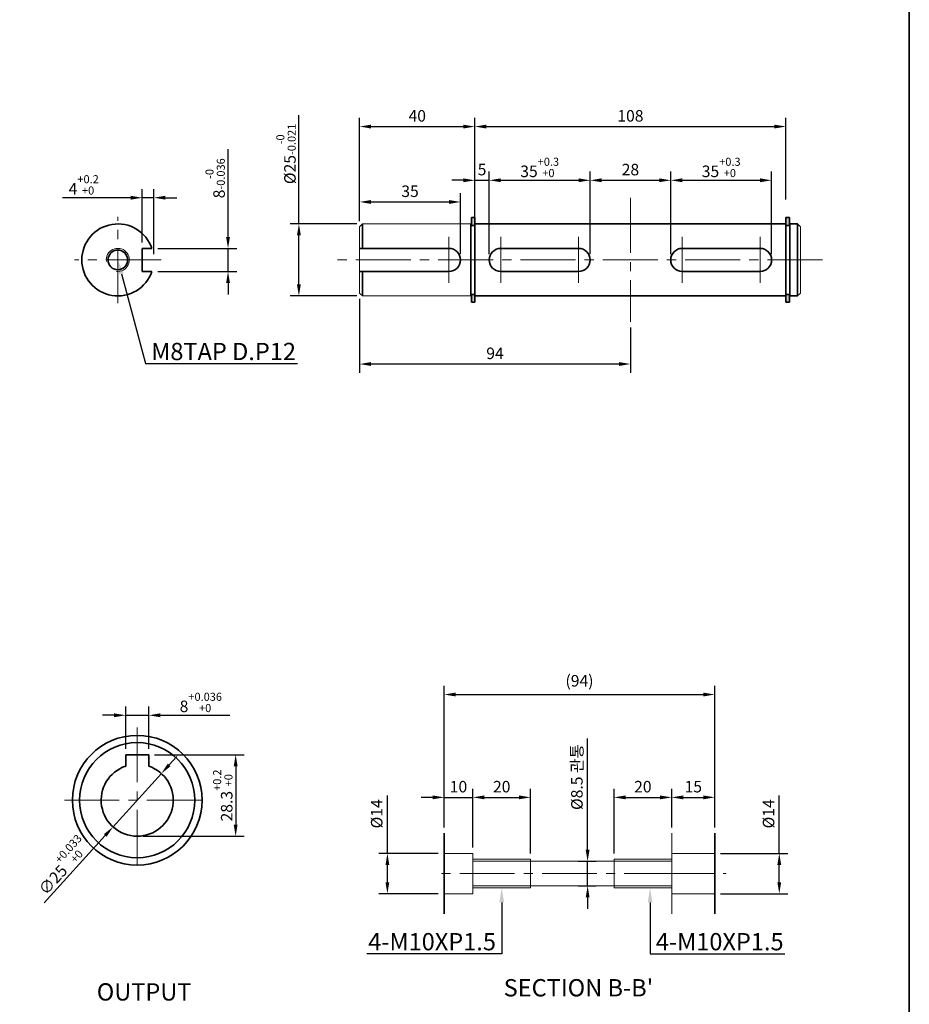
# Model space of a CAD drawing. Units: millimetres. Extents: x 2009 to 3021, y -1881 to 446.
# Drawn here: x 2712 to 3021, y -1572 to -1230 of the extents above; entities that cross this region are included whole.
import ezdxf
from ezdxf import colors
from ezdxf.entities.mleader import LeaderData, LeaderLine
from ezdxf.math import Vec2, Vec3

# ---------------------------------------------------------------- set-up
doc = ezdxf.new("R2010")
doc.units = ezdxf.units.MM
doc.linetypes.add('CENTER2', pattern=[28.575, 19.05, -3.175, 3.175, -3.175])
for name, color, linetype, lineweight in [('DKM1_SOLIDLINE', 1, 'Continuous', 18), ('DKM2_OUTLINE', 3, 'Continuous', 35), ('DKM3_CENTER', 1, 'CENTER2', 18), ('DKM5_DIM_LINE', 1, 'Continuous', 18), ('DKM7_TEXT', 2, 'Continuous', 18)]:
    doc.layers.add(name, color=color, linetype=linetype, lineweight=lineweight)
doc.styles.get("Standard").update_dxf_attribs({"font": 'romans.shx', "bigfont": 'whgtxt.shx'})
doc.dimstyles.new('DKM-A2', dxfattribs={"dimtxt": 4, "dimasz": 4, "dimexe": 3, "dimexo": 2, "dimgap": 1.2, "dimtad": 1, "dimdsep": 46, "dimtxsty": 'Standard', "dimcen": 0, "dimclrd": 1, "dimclre": 1, "dimclrt": 2, "dimazin": 2, "dimtfac": 1, "dimtmove": 0, "dimatfit": 3, "dimfxl": 1.25, "dimarcsym": 0})

# ---------------------------------------------------------------- blocks, each defined once
blk = doc.blocks.new('*D425')
at = {"layer": 'Defpoints', "color": 0, "transparency": 16777216}
for p in [(2859.56, -1519.33), (2839.88, -1533.33), (2859.56, -1533.33)]:
    blk.add_point(p, dxfattribs=at)
at = {"layer": 'DKM5_DIM_LINE', "color": 1, "lineweight": -2, "transparency": 16777216}
for p, q in [((2839.88, -1519.33), (2839.88, -1499.27)), ((2857.56, -1519.33), (2836.88, -1519.33)), ((2839.88, -1529.33), (2839.88, -1523.33)), ((2857.56, -1533.33), (2836.88, -1533.33))]:
    blk.add_line(p, q, dxfattribs=at)
at = {"layer": 'DKM5_DIM_LINE', "color": 1, "transparency": 16777216}
for points in [[(2839.22, -1523.33), (2840.55, -1523.33), (2839.88, -1519.33)], [(2839.22, -1529.33), (2840.55, -1529.33), (2839.88, -1533.33)]]:
    blk.add_solid(points, dxfattribs=at)
at = {"layer": 'DKM5_DIM_LINE', "color": 2, "transparency": 16777216, "insert": (2836.68, -1505.61), "char_height": 4, "attachment_point": 5, "rotation": 90}
blk.add_mtext('%%C14', dxfattribs=at)
blk = doc.blocks.new('*D426')
at = {"layer": 'Defpoints', "color": 0, "transparency": 16777216}
for p in [(2869.56, -1499.89), (2859.56, -1512.33), (2869.56, -1519.33)]:
    blk.add_point(p, dxfattribs=at)
at = {"layer": 'DKM5_DIM_LINE', "color": 1, "lineweight": -2, "transparency": 16777216}
for p, q in [((2859.56, -1510.33), (2859.56, -1496.89)), ((2869.56, -1517.33), (2869.56, -1496.89)), ((2855.56, -1499.89), (2851.56, -1499.89)), ((2859.56, -1499.89), (2869.56, -1499.89)), ((2873.56, -1499.89), (2877.56, -1499.89))]:
    blk.add_line(p, q, dxfattribs=at)
at = {"layer": 'DKM5_DIM_LINE', "color": 1, "transparency": 16777216}
for points in [[(2855.56, -1499.22), (2855.56, -1500.56), (2859.56, -1499.89)], [(2873.56, -1499.22), (2873.56, -1500.56), (2869.56, -1499.89)]]:
    blk.add_solid(points, dxfattribs=at)
at = {"layer": 'DKM5_DIM_LINE', "color": 2, "transparency": 16777216, "insert": (2864.56, -1496.69), "char_height": 4, "attachment_point": 5}
blk.add_mtext('10', dxfattribs=at)
blk = doc.blocks.new('*D427')
at = {"layer": 'Defpoints', "color": 0, "transparency": 16777216}
for p in [(2953.56, -1499.89), (2938.56, -1512.33), (2953.56, -1512.33)]:
    blk.add_point(p, dxfattribs=at)
at = {"layer": 'DKM5_DIM_LINE', "color": 1, "lineweight": -2, "transparency": 16777216}
for p, q in [((2938.56, -1510.33), (2938.56, -1496.89)), ((2953.56, -1510.33), (2953.56, -1496.89)), ((2942.56, -1499.89), (2949.56, -1499.89))]:
    blk.add_line(p, q, dxfattribs=at)
at = {"layer": 'DKM5_DIM_LINE', "color": 1, "transparency": 16777216}
for points in [[(2942.56, -1499.22), (2942.56, -1500.56), (2938.56, -1499.89)], [(2949.56, -1499.22), (2949.56, -1500.56), (2953.56, -1499.89)]]:
    blk.add_solid(points, dxfattribs=at)
at = {"layer": 'DKM5_DIM_LINE', "color": 2, "transparency": 16777216, "insert": (2946.06, -1496.69), "char_height": 4, "attachment_point": 5}
blk.add_mtext('15', dxfattribs=at)
blk = doc.blocks.new('*D428')
at = {"layer": 'Defpoints', "color": 0, "transparency": 16777216}
for p in [(2953.56, -1519.33), (2953.56, -1533.33), (2975.91, -1533.33)]:
    blk.add_point(p, dxfattribs=at)
at = {"layer": 'DKM5_DIM_LINE', "color": 1, "lineweight": -2, "transparency": 16777216}
for p, q in [((2975.91, -1519.33), (2975.91, -1499.27)), ((2955.56, -1519.33), (2978.91, -1519.33)), ((2975.91, -1529.33), (2975.91, -1523.33)), ((2955.56, -1533.33), (2978.91, -1533.33))]:
    blk.add_line(p, q, dxfattribs=at)
at = {"layer": 'DKM5_DIM_LINE', "color": 1, "transparency": 16777216}
for points in [[(2975.24, -1523.33), (2976.58, -1523.33), (2975.91, -1519.33)], [(2975.24, -1529.33), (2976.58, -1529.33), (2975.91, -1533.33)]]:
    blk.add_solid(points, dxfattribs=at)
at = {"layer": 'DKM5_DIM_LINE', "color": 2, "transparency": 16777216, "insert": (2972.71, -1505.61), "char_height": 4, "attachment_point": 5, "rotation": 90}
blk.add_mtext('%%C14', dxfattribs=at)
blk = doc.blocks.new('*D429')
at = {"layer": 'Defpoints', "color": 0, "transparency": 16777216}
for p in [(2904.06, -1522.08), (2909.38, -1522.08), (2904.06, -1530.58)]:
    blk.add_point(p, dxfattribs=at)
at = {"layer": 'DKM5_DIM_LINE', "color": 1, "lineweight": -2, "transparency": 16777216}
for p, q in [((2909.38, -1518.08), (2909.38, -1479.47)), ((2906.06, -1522.08), (2912.38, -1522.08)), ((2909.38, -1530.58), (2909.38, -1522.08)), ((2906.06, -1530.58), (2912.38, -1530.58)), ((2909.38, -1534.58), (2909.38, -1538.58))]:
    blk.add_line(p, q, dxfattribs=at)
at = {"layer": 'DKM5_DIM_LINE', "color": 1, "transparency": 16777216}
for points in [[(2908.72, -1518.08), (2910.05, -1518.08), (2909.38, -1522.08)], [(2908.72, -1534.58), (2910.05, -1534.58), (2909.38, -1530.58)]]:
    blk.add_solid(points, dxfattribs=at)
at = {"layer": 'DKM5_DIM_LINE', "color": 2, "transparency": 16777216, "insert": (2906.18, -1492.83), "char_height": 4, "attachment_point": 5, "rotation": 90}
blk.add_mtext('%%C8.5 관통', dxfattribs=at)
blk = doc.blocks.new('*D430')
at = {"layer": 'Defpoints', "color": 0, "transparency": 16777216}
for p in [(2953.56, -1464.19), (2859.56, -1512.33), (2953.56, -1512.33)]:
    blk.add_point(p, dxfattribs=at)
at = {"layer": 'DKM5_DIM_LINE', "color": 1, "lineweight": -2, "transparency": 16777216}
for p, q in [((2859.56, -1510.33), (2859.56, -1461.19)), ((2953.56, -1510.33), (2953.56, -1461.19)), ((2863.56, -1464.19), (2949.56, -1464.19))]:
    blk.add_line(p, q, dxfattribs=at)
at = {"layer": 'DKM5_DIM_LINE', "color": 1, "transparency": 16777216}
for points in [[(2863.56, -1463.52), (2863.56, -1464.86), (2859.56, -1464.19)], [(2949.56, -1463.52), (2949.56, -1464.86), (2953.56, -1464.19)]]:
    blk.add_solid(points, dxfattribs=at)
at = {"layer": 'DKM5_DIM_LINE', "color": 2, "transparency": 16777216, "insert": (2906.56, -1459.94), "char_height": 4, "attachment_point": 5}
blk.add_mtext('(94)', dxfattribs=at)
blk = doc.blocks.new('*D431')
at = {"layer": 'Defpoints', "color": 0, "transparency": 16777216}
for p in [(2889.56, -1499.89), (2869.56, -1519.33), (2889.56, -1521.33)]:
    blk.add_point(p, dxfattribs=at)
at = {"layer": 'DKM5_DIM_LINE', "color": 1, "lineweight": -2, "transparency": 16777216}
for p, q in [((2869.56, -1517.33), (2869.56, -1496.89)), ((2889.56, -1519.33), (2889.56, -1496.89)), ((2873.56, -1499.89), (2885.56, -1499.89))]:
    blk.add_line(p, q, dxfattribs=at)
at = {"layer": 'DKM5_DIM_LINE', "color": 1, "transparency": 16777216}
for points in [[(2873.56, -1499.22), (2873.56, -1500.56), (2869.56, -1499.89)], [(2885.56, -1499.22), (2885.56, -1500.56), (2889.56, -1499.89)]]:
    blk.add_solid(points, dxfattribs=at)
at = {"layer": 'DKM5_DIM_LINE', "color": 2, "transparency": 16777216, "insert": (2879.56, -1496.69), "char_height": 4, "attachment_point": 5}
blk.add_mtext('20', dxfattribs=at)
blk = doc.blocks.new('*D432')
at = {"layer": 'Defpoints', "color": 0, "transparency": 16777216}
for p in [(2938.56, -1499.89), (2938.56, -1512.33), (2918.56, -1521.33)]:
    blk.add_point(p, dxfattribs=at)
at = {"layer": 'DKM5_DIM_LINE', "color": 1, "lineweight": -2, "transparency": 16777216}
for p, q in [((2918.56, -1519.33), (2918.56, -1496.89)), ((2938.56, -1510.33), (2938.56, -1496.89)), ((2922.56, -1499.89), (2934.56, -1499.89))]:
    blk.add_line(p, q, dxfattribs=at)
at = {"layer": 'DKM5_DIM_LINE', "color": 1, "transparency": 16777216}
for points in [[(2922.56, -1499.22), (2922.56, -1500.56), (2918.56, -1499.89)], [(2934.56, -1499.22), (2934.56, -1500.56), (2938.56, -1499.89)]]:
    blk.add_solid(points, dxfattribs=at)
at = {"layer": 'DKM5_DIM_LINE', "color": 2, "transparency": 16777216, "insert": (2928.56, -1496.69), "char_height": 4, "attachment_point": 5}
blk.add_mtext('20', dxfattribs=at)
blk = doc.blocks.new('*D433')
at = {"layer": 'Defpoints', "color": 0, "transparency": 16777216}
for p in [(2757.03, -1471.4), (2749.03, -1485.08), (2757.03, -1485.08)]:
    blk.add_point(p, dxfattribs=at)
at = {"layer": 'DKM5_DIM_LINE', "color": 1, "lineweight": -2, "transparency": 16777216}
for p, q in [((2749.03, -1483.08), (2749.03, -1468.4)), ((2757.03, -1483.08), (2757.03, -1468.4)), ((2745.03, -1471.4), (2741.03, -1471.4)), ((2749.03, -1471.4), (2757.03, -1471.4)), ((2761.03, -1471.4), (2785.2, -1471.4))]:
    blk.add_line(p, q, dxfattribs=at)
at = {"layer": 'DKM5_DIM_LINE', "color": 1, "transparency": 16777216}
for points in [[(2745.03, -1470.73), (2745.03, -1472.06), (2749.03, -1471.4)], [(2761.03, -1470.73), (2761.03, -1472.06), (2757.03, -1471.4)]]:
    blk.add_solid(points, dxfattribs=at)
at = {"layer": 'DKM5_DIM_LINE', "color": 2, "transparency": 16777216, "insert": (2775.11, -1466.93), "char_height": 4, "attachment_point": 5}
blk.add_mtext('8{\\H0.7x;\\S+0.036^ +0;}', dxfattribs=at)
blk = doc.blocks.new('*D434')
at = {"layer": 'Defpoints', "color": 0, "transparency": 16777216}
for p in [(2757.03, -1485.08), (2753.03, -1513.38), (2787.21, -1513.38)]:
    blk.add_point(p, dxfattribs=at)
at = {"layer": 'DKM5_DIM_LINE', "color": 1, "lineweight": -2, "transparency": 16777216}
for p, q in [((2759.03, -1485.08), (2790.21, -1485.08)), ((2787.21, -1489.08), (2787.21, -1509.38)), ((2755.03, -1513.38), (2790.21, -1513.38))]:
    blk.add_line(p, q, dxfattribs=at)
at = {"layer": 'DKM5_DIM_LINE', "color": 1, "transparency": 16777216}
for points in [[(2786.54, -1489.08), (2787.87, -1489.08), (2787.21, -1485.08)], [(2786.54, -1509.38), (2787.87, -1509.38), (2787.21, -1513.38)]]:
    blk.add_solid(points, dxfattribs=at)
at = {"layer": 'DKM5_DIM_LINE', "color": 2, "transparency": 16777216, "insert": (2782.74, -1499.23), "char_height": 4, "attachment_point": 5, "rotation": 90}
blk.add_mtext('28.3{\\H0.7x;\\S+0.2^ +0;}', dxfattribs=at)
blk = doc.blocks.new('*D435')
at = {"layer": 'Defpoints', "color": 0, "transparency": 16777216}
for p in [(2761.42, -1491.61), (2744.63, -1510.14)]:
    blk.add_point(p, dxfattribs=at)
at = {"layer": 'DKM5_DIM_LINE', "color": 1, "lineweight": -2, "transparency": 16777216}
for p, q in [((2764.1, -1488.65), (2766.79, -1485.68)), ((2761.42, -1491.61), (2744.63, -1510.14)), ((2720.74, -1536.53), (2741.95, -1513.11))]:
    blk.add_line(p, q, dxfattribs=at)
at = {"layer": 'DKM5_DIM_LINE', "color": 1, "transparency": 16777216}
for points in [[(2763.61, -1488.2), (2764.6, -1489.09), (2761.42, -1491.61)], [(2741.45, -1512.66), (2742.44, -1513.55), (2744.63, -1510.14)]]:
    blk.add_solid(points, dxfattribs=at)
at = {"layer": 'DKM5_DIM_LINE', "color": 2, "transparency": 16777216, "insert": (2726.69, -1523.3), "char_height": 4, "attachment_point": 5, "rotation": 47.8338}
blk.add_mtext('∅25{\\H0.7x;\\S+0.033^ +0;}', dxfattribs=at)
blk = doc.blocks.new('35677')
at = {"layer": 'DKM5_DIM_LINE'}
h = blk.add_hatch(color=256, dxfattribs=at)
h.dxf.hatch_style = 1
h.paths.add_polyline_path([(2123.58, -867.03), (2124.78, -867.03), (2124.78, -864.28), (2123.58, -864.28)])
h.paths.add_polyline_path([(2123.58, -893.68), (2124.78, -893.68), (2124.78, -890.93), (2123.58, -890.93)])
at = {"layer": 'DKM2_OUTLINE'}
for p, q in [((2123.58, -864.28), (2123.58, -867.03)), ((2123.58, -864.28), (2124.78, -864.28)), ((2124.78, -864.28), (2124.78, -867.03)), ((2123.58, -867.03), (2124.78, -867.03)), ((2123.58, -893.68), (2123.58, -890.93)), ((2123.58, -890.93), (2124.78, -890.93)), ((2124.78, -893.68), (2124.78, -890.93)), ((2123.58, -893.68), (2124.78, -893.68))]:
    blk.add_line(p, q, dxfattribs=at)
at = {"layer": 'DKM3_CENTER'}
blk.add_line((2123.58, -878.98), (2124.78, -878.98), dxfattribs=at)
blk = doc.blocks.new('*D382')
at = {"layer": 'Defpoints', "color": 0, "transparency": 16777216}
for p in [(2870.24, -1267.04), (2870.24, -1294.33), (2830.24, -1301.83)]:
    blk.add_point(p, dxfattribs=at)
at = {"layer": 'DKM5_DIM_LINE', "color": 1, "lineweight": -2, "transparency": 16777216}
for p, q in [((2830.24, -1299.83), (2830.24, -1264.04)), ((2870.24, -1292.33), (2870.24, -1264.04)), ((2834.24, -1267.04), (2866.24, -1267.04))]:
    blk.add_line(p, q, dxfattribs=at)
at = {"layer": 'DKM5_DIM_LINE', "color": 1, "transparency": 16777216}
for points in [[(2834.24, -1266.38), (2834.24, -1267.71), (2830.24, -1267.04)], [(2866.24, -1266.38), (2866.24, -1267.71), (2870.24, -1267.04)]]:
    blk.add_solid(points, dxfattribs=at)
at = {"layer": 'DKM5_DIM_LINE', "color": 2, "transparency": 16777216, "insert": (2850.24, -1263.84), "char_height": 4, "attachment_point": 5}
blk.add_mtext('40', dxfattribs=at)
blk = doc.blocks.new('*D383')
at = {"layer": 'Defpoints', "color": 0, "transparency": 16777216}
for p in [(2978.24, -1267.04), (2870.24, -1294.33), (2978.24, -1294.33)]:
    blk.add_point(p, dxfattribs=at)
at = {"layer": 'DKM5_DIM_LINE', "color": 1, "lineweight": -2, "transparency": 16777216}
for p, q in [((2870.24, -1292.33), (2870.24, -1264.04)), ((2978.24, -1292.33), (2978.24, -1264.04)), ((2874.24, -1267.04), (2974.24, -1267.04))]:
    blk.add_line(p, q, dxfattribs=at)
at = {"layer": 'DKM5_DIM_LINE', "color": 1, "transparency": 16777216}
for points in [[(2874.24, -1266.38), (2874.24, -1267.71), (2870.24, -1267.04)], [(2974.24, -1266.38), (2974.24, -1267.71), (2978.24, -1267.04)]]:
    blk.add_solid(points, dxfattribs=at)
at = {"layer": 'DKM5_DIM_LINE', "color": 2, "transparency": 16777216, "insert": (2924.24, -1263.84), "char_height": 4, "attachment_point": 5}
blk.add_mtext('108', dxfattribs=at)
blk = doc.blocks.new('*D384')
at = {"layer": 'Defpoints', "color": 0, "transparency": 16777216}
for p in [(2830.24, -1324.83), (2924.24, -1334.83), (2830.24, -1349.47)]:
    blk.add_point(p, dxfattribs=at)
at = {"layer": 'DKM5_DIM_LINE', "color": 1, "lineweight": -2, "transparency": 16777216}
for p, q in [((2830.24, -1326.83), (2830.24, -1352.47)), ((2924.24, -1336.83), (2924.24, -1352.47)), ((2920.24, -1349.47), (2834.24, -1349.47))]:
    blk.add_line(p, q, dxfattribs=at)
at = {"layer": 'DKM5_DIM_LINE', "color": 1, "transparency": 16777216}
for points in [[(2834.24, -1348.8), (2834.24, -1350.14), (2830.24, -1349.47)], [(2920.24, -1348.8), (2920.24, -1350.14), (2924.24, -1349.47)]]:
    blk.add_solid(points, dxfattribs=at)
at = {"layer": 'DKM5_DIM_LINE', "color": 2, "transparency": 16777216, "insert": (2877.24, -1346.27), "char_height": 4, "attachment_point": 5}
blk.add_mtext('94', dxfattribs=at)
blk = doc.blocks.new('*D385')
at = {"layer": 'Defpoints', "color": 0, "transparency": 16777216}
for p in [(2754.8, -1291.73), (2754.8, -1309.33), (2758.8, -1313.33)]:
    blk.add_point(p, dxfattribs=at)
at = {"layer": 'DKM5_DIM_LINE', "color": 1, "lineweight": -2, "transparency": 16777216}
for p, q in [((2750.8, -1291.73), (2727.05, -1291.73)), ((2754.8, -1307.33), (2754.8, -1288.73)), ((2758.8, -1291.73), (2754.8, -1291.73)), ((2758.8, -1311.33), (2758.8, -1288.73)), ((2762.8, -1291.73), (2766.8, -1291.73))]:
    blk.add_line(p, q, dxfattribs=at)
at = {"layer": 'DKM5_DIM_LINE', "color": 1, "transparency": 16777216}
for points in [[(2750.8, -1291.07), (2750.8, -1292.4), (2754.8, -1291.73)], [(2762.8, -1291.07), (2762.8, -1292.4), (2758.8, -1291.73)]]:
    blk.add_solid(points, dxfattribs=at)
at = {"layer": 'DKM5_DIM_LINE', "color": 2, "transparency": 16777216, "insert": (2734.47, -1287.27), "char_height": 4, "attachment_point": 5}
blk.add_mtext('4{\\H0.7x;\\S+0.2^ +0;}', dxfattribs=at)
blk = doc.blocks.new('*D436')
at = {"layer": 'Defpoints', "color": 0, "transparency": 16777216}
for p in [(2758.14, -1309.33), (2758.14, -1317.33), (2784.56, -1317.33)]:
    blk.add_point(p, dxfattribs=at)
at = {"layer": 'DKM5_DIM_LINE', "color": 1, "lineweight": -2, "transparency": 16777216}
for p, q in [((2784.56, -1305.33), (2784.56, -1274.92)), ((2760.14, -1309.33), (2787.56, -1309.33)), ((2784.56, -1317.33), (2784.56, -1309.33)), ((2760.14, -1317.33), (2787.56, -1317.33)), ((2784.56, -1321.33), (2784.56, -1325.33))]:
    blk.add_line(p, q, dxfattribs=at)
at = {"layer": 'DKM5_DIM_LINE', "color": 1, "transparency": 16777216}
for points in [[(2783.89, -1305.33), (2785.23, -1305.33), (2784.56, -1309.33)], [(2783.89, -1321.33), (2785.23, -1321.33), (2784.56, -1317.33)]]:
    blk.add_solid(points, dxfattribs=at)
at = {"layer": 'DKM5_DIM_LINE', "color": 2, "transparency": 16777216, "insert": (2780.09, -1285), "char_height": 4, "attachment_point": 5, "rotation": 90}
blk.add_mtext('8{\\H0.7x;\\S-0^ -0.036;}', dxfattribs=at)
blk = doc.blocks.new('*D386')
at = {"layer": 'Defpoints', "color": 0, "transparency": 16777216}
for p in [(2831.24, -1300.83), (2809.16, -1325.83), (2831.24, -1325.83)]:
    blk.add_point(p, dxfattribs=at)
at = {"layer": 'DKM5_DIM_LINE', "color": 1, "lineweight": -2, "transparency": 16777216}
for p, q in [((2809.16, -1300.83), (2809.16, -1263.13)), ((2829.24, -1300.83), (2806.16, -1300.83)), ((2809.16, -1321.83), (2809.16, -1304.83)), ((2829.24, -1325.83), (2806.16, -1325.83))]:
    blk.add_line(p, q, dxfattribs=at)
at = {"layer": 'DKM5_DIM_LINE', "color": 1, "transparency": 16777216}
for points in [[(2808.49, -1304.83), (2809.83, -1304.83), (2809.16, -1300.83)], [(2808.49, -1321.83), (2809.83, -1321.83), (2809.16, -1325.83)]]:
    blk.add_solid(points, dxfattribs=at)
at = {"layer": 'DKM5_DIM_LINE', "color": 2, "transparency": 16777216, "insert": (2804.69, -1276.53), "char_height": 4, "attachment_point": 5, "rotation": 90}
blk.add_mtext('%%C25{\\H0.7x;\\S-0^ -0.021;}', dxfattribs=at)
blk = doc.blocks.new('*D387')
at = {"layer": 'Defpoints', "color": 0, "transparency": 16777216}
for p in [(2865.24, -1293.21), (2830.24, -1301.83), (2865.24, -1313.33)]:
    blk.add_point(p, dxfattribs=at)
at = {"layer": 'DKM5_DIM_LINE', "color": 1, "lineweight": -2, "transparency": 16777216}
for p, q in [((2830.24, -1299.83), (2830.24, -1290.21)), ((2865.24, -1311.33), (2865.24, -1290.21)), ((2834.24, -1293.21), (2861.24, -1293.21))]:
    blk.add_line(p, q, dxfattribs=at)
at = {"layer": 'DKM5_DIM_LINE', "color": 1, "transparency": 16777216}
for points in [[(2834.24, -1292.54), (2834.24, -1293.88), (2830.24, -1293.21)], [(2861.24, -1292.54), (2861.24, -1293.88), (2865.24, -1293.21)]]:
    blk.add_solid(points, dxfattribs=at)
at = {"layer": 'DKM5_DIM_LINE', "color": 2, "transparency": 16777216, "insert": (2847.74, -1290.01), "char_height": 4, "attachment_point": 5}
blk.add_mtext('35', dxfattribs=at)
blk = doc.blocks.new('*D437')
at = {"layer": 'Defpoints', "color": 0, "transparency": 16777216}
for p in [(2875.24, -1285.69), (2870.24, -1300.83), (2875.24, -1313.33)]:
    blk.add_point(p, dxfattribs=at)
at = {"layer": 'DKM5_DIM_LINE', "color": 1, "lineweight": -2, "transparency": 16777216}
for p, q in [((2870.24, -1298.83), (2870.24, -1282.69)), ((2875.24, -1311.33), (2875.24, -1282.69)), ((2866.24, -1285.69), (2862.24, -1285.69)), ((2870.24, -1285.69), (2875.24, -1285.69)), ((2879.24, -1285.69), (2883.24, -1285.69))]:
    blk.add_line(p, q, dxfattribs=at)
at = {"layer": 'DKM5_DIM_LINE', "color": 1, "transparency": 16777216}
for points in [[(2866.24, -1285.02), (2866.24, -1286.35), (2870.24, -1285.69)], [(2879.24, -1285.02), (2879.24, -1286.35), (2875.24, -1285.69)]]:
    blk.add_solid(points, dxfattribs=at)
at = {"layer": 'DKM5_DIM_LINE', "color": 2, "transparency": 16777216, "insert": (2872.74, -1282.49), "char_height": 4, "attachment_point": 5}
blk.add_mtext('5', dxfattribs=at)
blk = doc.blocks.new('*D438')
at = {"layer": 'Defpoints', "color": 0, "transparency": 16777216}
for p in [(2910.24, -1285.69), (2875.24, -1313.33), (2910.24, -1313.33)]:
    blk.add_point(p, dxfattribs=at)
at = {"layer": 'DKM5_DIM_LINE', "color": 1, "lineweight": -2, "transparency": 16777216}
for p, q in [((2875.24, -1311.33), (2875.24, -1282.69)), ((2910.24, -1311.33), (2910.24, -1282.69)), ((2879.24, -1285.69), (2906.24, -1285.69))]:
    blk.add_line(p, q, dxfattribs=at)
at = {"layer": 'DKM5_DIM_LINE', "color": 1, "transparency": 16777216}
for points in [[(2879.24, -1285.02), (2879.24, -1286.35), (2875.24, -1285.69)], [(2906.24, -1285.02), (2906.24, -1286.35), (2910.24, -1285.69)]]:
    blk.add_solid(points, dxfattribs=at)
at = {"layer": 'DKM5_DIM_LINE', "color": 2, "transparency": 16777216, "insert": (2892.74, -1281.22), "char_height": 4, "attachment_point": 5}
blk.add_mtext('35{\\H0.7x;\\S+0.3^ +0;}', dxfattribs=at)
blk = doc.blocks.new('*D439')
at = {"layer": 'Defpoints', "color": 0, "transparency": 16777216}
for p in [(2973.24, -1285.69), (2938.24, -1313.33), (2973.24, -1313.33)]:
    blk.add_point(p, dxfattribs=at)
at = {"layer": 'DKM5_DIM_LINE', "color": 1, "lineweight": -2, "transparency": 16777216}
for p, q in [((2938.24, -1311.33), (2938.24, -1282.69)), ((2973.24, -1311.33), (2973.24, -1282.69)), ((2942.24, -1285.69), (2969.24, -1285.69))]:
    blk.add_line(p, q, dxfattribs=at)
at = {"layer": 'DKM5_DIM_LINE', "color": 1, "transparency": 16777216}
for points in [[(2942.24, -1285.02), (2942.24, -1286.35), (2938.24, -1285.69)], [(2969.24, -1285.02), (2969.24, -1286.35), (2973.24, -1285.69)]]:
    blk.add_solid(points, dxfattribs=at)
at = {"layer": 'DKM5_DIM_LINE', "color": 2, "transparency": 16777216, "insert": (2955.74, -1281.22), "char_height": 4, "attachment_point": 5}
blk.add_mtext('35{\\H0.7x;\\S+0.3^ +0;}', dxfattribs=at)
blk = doc.blocks.new('*D440')
at = {"layer": 'Defpoints', "color": 0, "transparency": 16777216}
for p in [(2938.24, -1285.69), (2910.24, -1313.33), (2938.24, -1313.33)]:
    blk.add_point(p, dxfattribs=at)
at = {"layer": 'DKM5_DIM_LINE', "color": 1, "lineweight": -2, "transparency": 16777216}
for p, q in [((2910.24, -1311.33), (2910.24, -1282.69)), ((2938.24, -1311.33), (2938.24, -1282.69)), ((2914.24, -1285.69), (2934.24, -1285.69))]:
    blk.add_line(p, q, dxfattribs=at)
at = {"layer": 'DKM5_DIM_LINE', "color": 1, "transparency": 16777216}
for points in [[(2914.24, -1285.02), (2914.24, -1286.35), (2910.24, -1285.69)], [(2934.24, -1285.02), (2934.24, -1286.35), (2938.24, -1285.69)]]:
    blk.add_solid(points, dxfattribs=at)
at = {"layer": 'DKM5_DIM_LINE', "color": 2, "transparency": 16777216, "insert": (2924.24, -1282.49), "char_height": 4, "attachment_point": 5}
blk.add_mtext('28', dxfattribs=at)

msp = doc.modelspace()

# ---------------------------------------------------------------- linework, layer by layer
at = {"layer": 'DKM1_SOLIDLINE'}
for p, q in [((2889.565, -1521.325), (2869.565, -1521.325)), ((2938.565, -1521.325), (2918.565, -1521.325)), ((2889.565, -1531.325), (2869.565, -1531.325)), ((2938.565, -1531.325), (2918.565, -1531.325))]:
    msp.add_line(p, q, dxfattribs=at)
msp.add_arc((2746.295, -1313.329), 4, 262.81924, 187.18076, dxfattribs=at)
at = {"layer": 'DKM2_OUTLINE'}
for p, q in [((3021.05, -1880.731), (3021.05, 110.527)), ((2831.241, -1300.829), (2831.241, -1309.329)), ((2868.891, -1300.829), (2868.891, -1325.829)), ((2870.241, -1325.829), (2870.241, -1300.829)), ((2978.241, -1300.829), (2870.241, -1300.829)), ((2978.241, -1300.829), (2978.241, -1325.829)), ((2979.591, -1300.829), (2979.591, -1325.829)), ((2979.591, -1300.829), (2982.241, -1300.829)), ((2982.241, -1300.829), (2982.241, -1325.829)), ((2758.138, -1309.329), (2754.795, -1309.329)), ((2754.795, -1317.329), (2754.795, -1309.329)), ((2861.242, -1309.329), (2830.242, -1309.329)), ((2879.241, -1309.329), (2906.241, -1309.329)), ((2969.241, -1309.329), (2942.241, -1309.329)), ((2758.138, -1317.329), (2754.795, -1317.329)), ((2830.242, -1317.329), (2861.242, -1317.329)), ((2831.241, -1317.329), (2831.241, -1325.829)), ((2906.241, -1317.329), (2879.241, -1317.329)), ((2942.241, -1317.329), (2969.241, -1317.329)), ((2978.241, -1325.829), (2870.241, -1325.829)), ((2979.591, -1325.829), (2982.241, -1325.829)), ((2983.241, -1324.829), (2982.241, -1325.829)), ((2749.025, -1485.076), (2757.025, -1485.076)), ((2749.025, -1489.033), (2749.025, -1485.076)), ((2757.025, -1489.033), (2757.025, -1485.076)), ((2859.565, -1540.325), (2859.565, -1512.325)), ((2953.565, -1540.325), (2953.565, -1512.325))]:
    msp.add_line(p, q, dxfattribs=at)
at = {"layer": 'DKM2_OUTLINE', "lineweight": 15}
for p, q in [((2831.241, -1300.829), (2830.241, -1301.829)), ((2830.241, -1301.829), (2830.241, -1324.829)), ((2868.891, -1300.829), (2831.241, -1300.829)), ((2870.241, -1301.379), (2868.891, -1301.379)), ((2978.241, -1301.379), (2979.591, -1301.379)), ((2982.241, -1300.829), (2983.241, -1301.829)), ((2983.241, -1301.829), (2983.241, -1324.829)), ((2831.241, -1325.829), (2830.241, -1324.829)), ((2868.891, -1325.829), (2831.241, -1325.829)), ((2870.241, -1325.279), (2868.891, -1325.279)), ((2978.241, -1325.279), (2979.591, -1325.279)), ((2869.565, -1519.325), (2859.565, -1519.325)), ((2869.565, -1519.325), (2869.565, -1533.325)), ((2938.565, -1522.075), (2869.565, -1522.075)), ((2889.565, -1521.325), (2889.565, -1531.325)), ((2938.565, -1530.575), (2869.565, -1530.575)), ((2869.565, -1533.325), (2859.565, -1533.325))]:
    msp.add_line(p, q, dxfattribs=at)
at = {"layer": 'DKM2_OUTLINE', "linetype": 'Continuous', "lineweight": 15}
for p, q in [((2938.565, -1512.325), (2938.565, -1540.325)), ((2938.565, -1519.325), (2953.565, -1519.325)), ((2918.565, -1521.325), (2918.565, -1531.325)), ((2938.565, -1533.325), (2953.565, -1533.325))]:
    msp.add_line(p, q, dxfattribs=at)
at = {"layer": 'DKM2_OUTLINE'}
for centre, radius in [((2746.295, -1313.329), 3.4), ((2753.025, -1500.876), 22.5), ((2753.025, -1500.876), 20)]:
    msp.add_circle(centre, radius, dxfattribs=at)
for centre, radius, start, end in [((2746.295, -1313.329), 12.5, 18.66292, 341.33708), ((2861.242, -1313.329), 4, 270, 90), ((2879.241, -1313.329), 4, 90, 270), ((2906.241, -1313.329), 4, 270, 90), ((2942.241, -1313.329), 4, 90, 270), ((2969.241, -1313.329), 4, 270, 90), ((2753.025, -1500.876), 12.5, 108.66292, 71.33708)]:
    msp.add_arc(centre, radius, start, end, dxfattribs=at)
at = {"layer": 'DKM3_CENTER'}
for p, q in [((2924.241, -1291.829), (2924.241, -1334.829)), ((2746.295, -1328.329), (2746.295, -1298.329)), ((2861.242, -1305.329), (2861.242, -1321.329)), ((2879.241, -1305.329), (2879.241, -1321.329)), ((2906.241, -1305.329), (2906.241, -1321.329)), ((2942.241, -1305.329), (2942.241, -1321.329)), ((2969.241, -1305.329), (2969.241, -1321.329)), ((2761.295, -1313.329), (2731.295, -1313.329)), ((2990.891, -1313.329), (2822.591, -1313.329)), ((2753.025, -1475.606), (2753.025, -1526.146)), ((2727.755, -1500.876), (2778.295, -1500.876)), ((2941.174, -1526.325), (2857.365, -1526.325)), ((2934.19, -1526.325), (2957.44, -1526.325))]:
    msp.add_line(p, q, dxfattribs=at)

# ---------------------------------------------------------------- block references
at = {"layer": 'DKM5_DIM_LINE'}
for p in [(745.462, -434.351), (854.662, -434.351)]:
    msp.add_blockref('35677', p, dxfattribs=at)

# ---------------------------------------------------------------- texts
at = {"layer": 'DKM5_DIM_LINE', "color": 2, "insert": (2906.203, -1566.755), "char_height": 6, "width": 87.2587, "attachment_point": 5}
msp.add_mtext("SECTION B-B'", dxfattribs=at)
at = {"layer": 'DKM7_TEXT', "insert": (2755.425, -1568.197), "char_height": 6, "width": 0.05465, "attachment_point": 5}
msp.add_mtext('OUTPUT', dxfattribs=at)

# ---------------------------------------------------------------- dimensions: what is measured, and where the dimension line sits
at = {"layer": 'DKM5_DIM_LINE'}
for base, p1, p2, angle, text, picture, middle in [((2809.159, -1325.829), (2831.241, -1300.829), (2831.241, -1325.829), 90, '%%C<>{\\H0.7x;\\S-0^ -0.021;}', '*D386', (2809.159, -1276.529)), ((2784.561, -1317.329), (2758.138, -1309.329), (2758.138, -1317.329), 270, '<>{\\H0.7x;\\S-0^ -0.036;}', '*D436', (2784.561, -1285.001)), ((2909.384, -1522.075), (2904.065, -1530.575), (2904.065, -1522.075), 90, '%%C<> 관통', '*D429', (2909.384, -1492.834)), ((2839.885, -1533.325), (2859.565, -1519.325), (2859.565, -1533.325), 90, '%%C<>', '*D425', (2839.885, -1505.611)), ((2975.91, -1533.325), (2953.565, -1519.325), (2953.565, -1533.325), 90, '%%C<>', '*D428', (2975.91, -1505.611))]:
    dim = msp.add_linear_dim(base=base, p1=p1, p2=p2, angle=angle, text=text, dimstyle='DKM-A2', dxfattribs=at)
    dim.commit()
    dim.dimension.update_dxf_attribs({"geometry": picture, "text_midpoint": middle, "dimtype": 160})
for base, p1, p2, picture, middle in [((2870.241, -1267.045), (2830.241, -1301.829), (2870.241, -1294.329), '*D382', (2850.241, -1267.045)), ((2978.241, -1267.045), (2870.241, -1294.329), (2978.241, -1294.329), '*D383', (2924.241, -1267.045)), ((2875.241, -1285.686), (2870.241, -1300.829), (2875.241, -1313.329), '*D437', (2872.741, -1285.686)), ((2938.241, -1285.686), (2910.241, -1313.329), (2938.241, -1313.329), '*D440', (2924.241, -1285.686)), ((2865.242, -1293.209), (2830.241, -1301.829), (2865.242, -1313.329), '*D387', (2847.742, -1293.209)), ((2869.565, -1499.889), (2859.565, -1512.325), (2869.565, -1519.325), '*D426', (2864.565, -1499.889))]:
    dim = msp.add_linear_dim(base=base, p1=p1, p2=p2, dimstyle='DKM-A2', dxfattribs=at)
    dim.commit()
    dim.dimension.update_dxf_attribs({"geometry": picture, "text_midpoint": middle, "dimtype": 160})
for base, p1, p2, text, picture, middle in [((2910.241, -1285.686), (2875.241, -1313.329), (2910.241, -1313.329), '<>{\\H0.7x;\\S+0.3^ +0;}', '*D438', (2892.741, -1285.686)), ((2973.241, -1285.686), (2938.241, -1313.329), (2973.241, -1313.329), '<>{\\H0.7x;\\S+0.3^ +0;}', '*D439', (2955.741, -1285.686)), ((2754.795, -1291.733), (2758.795, -1313.329), (2754.795, -1309.329), '<>{\\H0.7x;\\S+0.2^ +0;}', '*D385', (2734.466, -1291.733)), ((2953.565, -1464.192), (2859.565, -1512.325), (2953.565, -1512.325), '(<>)', '*D430', (2906.565, -1464.192))]:
    dim = msp.add_linear_dim(base=base, p1=p1, p2=p2, text=text, dimstyle='DKM-A2', dxfattribs=at)
    dim.commit()
    dim.dimension.update_dxf_attribs({"geometry": picture, "text_midpoint": middle, "dimtype": 160})
for base, p1, p2, picture, middle in [((2830.241, -1349.471), (2924.241, -1334.829), (2830.241, -1324.829), '*D384', (2877.241, -1346.271)), ((2889.565, -1499.889), (2869.565, -1519.325), (2889.565, -1521.325), '*D431', (2879.565, -1496.689)), ((2938.565, -1499.889), (2918.565, -1521.325), (2938.565, -1512.325), '*D432', (2928.565, -1496.689)), ((2953.565, -1499.889), (2938.565, -1512.325), (2953.565, -1512.325), '*D427', (2946.065, -1496.689))]:
    dim = msp.add_linear_dim(base=base, p1=p1, p2=p2, dimstyle='DKM-A2', dxfattribs=at)
    dim.commit()
    dim.dimension.update_dxf_attribs({"geometry": picture, "text_midpoint": middle})
dim = msp.add_linear_dim(base=(2757.025, -1471.397), p1=(2749.025, -1485.076), p2=(2757.025, -1485.076), text='<>{\\H0.7x;\\S+0.036^ +0;}', dimstyle='DKM-A2', dxfattribs=at)
dim.commit()
dim.dimension.update_dxf_attribs({"geometry": '*D433', "text_midpoint": (2775.111, -1466.93)})
dim = msp.add_diameter_dim_2p(p1=(2761.416, -1491.611), p2=(2744.634, -1510.141), text='<>{\\H0.7x;\\S+0.033^ +0;}', dimstyle='DKM-A2', dxfattribs=at)
dim.commit()
dim.dimension.update_dxf_attribs({"geometry": '*D435', "text_midpoint": (2726.689, -1523.3)})
dim = msp.add_linear_dim(base=(2787.208, -1513.376), p1=(2757.025, -1485.076), p2=(2753.025, -1513.376), angle=90, text='<>{\\H0.7x;\\S+0.2^ +0;}', dimstyle='DKM-A2', dxfattribs=at)
dim.commit()
dim.dimension.update_dxf_attribs({"geometry": '*D434', "text_midpoint": (2782.742, -1499.226)})

# ---------------------------------------------------------------- leaders
ml = msp.add_multileader_mtext('Standard', dxfattribs=at)
ml.set_content('M8TAP D.P12', color=2)
ml.set_leader_properties()
ml.build(insert=Vec2(0, 0))
ml.multileader.update_dxf_attribs({"has_dogleg": 0, "text_left_attachment_type": 5, "text_right_attachment_type": 5, "dogleg_length": 0.36, "arrow_head_size": 5})
ctx = ml.context
ctx.base_point, ctx.char_height, ctx.arrow_head_size, ctx.plane_origin = Vec3(2755.887, -1349.312), 6, 5, Vec3(2746.295, -1313.329)
ctx.left_attachment, ctx.right_attachment = 5, 5
notes = []
notes.append((ctx, [(1, (1, 1, 0), (2755.527, -1349.312), (1, 0), 0.36, [(0, [(2746.295, -1313.329)], 0, [])])]))
ctx.mtext.insert, ctx.mtext.flow_direction = Vec3(2757.887, -1342.112), 5
ml = msp.add_multileader_mtext('Standard', dxfattribs=at)
ml.set_content('4-M10XP1.5', color=2)
ml.set_leader_properties()
ml.build(insert=Vec2(0, 0))
ml.multileader.update_dxf_attribs({"has_dogleg": 0, "text_left_attachment_type": 5, "text_right_attachment_type": 5, "dogleg_length": 0.36, "arrow_head_size": 5})
ctx = ml.context
ctx.base_point, ctx.char_height, ctx.arrow_head_size, ctx.plane_origin = Vec3(2819.85, -1554.181), 6, 5, Vec3(2879.565, -1531.325)
ctx.left_attachment, ctx.right_attachment, ctx.text_align_type = 5, 5, 2
notes.append((ctx, [(0, (1, 1, 0), (2879.925, -1554.181), (-1, 0), 0.36, [(0, [(2879.565, -1531.325)], 0, [])])]))
ctx.mtext.insert, ctx.mtext.alignment, ctx.mtext.flow_direction = Vec3(2877.565, -1546.981), 3, 5
ml = msp.add_multileader_mtext('Standard', dxfattribs=at)
ml.set_content('4-M10XP1.5', color=2)
ml.set_leader_properties()
ml.build(insert=Vec2(0, 0))
ml.multileader.update_dxf_attribs({"has_dogleg": 0, "text_left_attachment_type": 5, "text_right_attachment_type": 5, "dogleg_length": 0.36, "arrow_head_size": 5})
ctx = ml.context
ctx.base_point, ctx.char_height, ctx.arrow_head_size, ctx.plane_origin = Vec3(2931.065, -1554.181), 6, 5, Vec3(2931.065, -1531.325)
ctx.left_attachment, ctx.right_attachment = 5, 5
notes.append((ctx, [(0, (1, 1, 0), (2930.705, -1554.181), (1, 0), 0.36, [(0, [(2931.065, -1531.325)], 0, [])])]))
ctx.mtext.insert, ctx.mtext.flow_direction = Vec3(2933.065, -1546.981), 5
for ctx, leaders in notes:
    for number, flags, end, landing, length, lines in leaders:
        leader = LeaderData()
        leader.index, (leader.has_last_leader_line, leader.has_dogleg_vector, leader.attachment_direction) = number, flags
        leader.last_leader_point, leader.dogleg_vector, leader.dogleg_length = Vec3(end), Vec3(landing), length
        for number, points, colour, breaks in lines:
            line = LeaderLine()
            line.index, line.vertices, line.color, line.breaks = number, Vec3.list(points), colors.encode_raw_color(colour), breaks
            leader.lines.append(line)
        ctx.leaders.append(leader)

doc.saveas('drawing.dxf')
